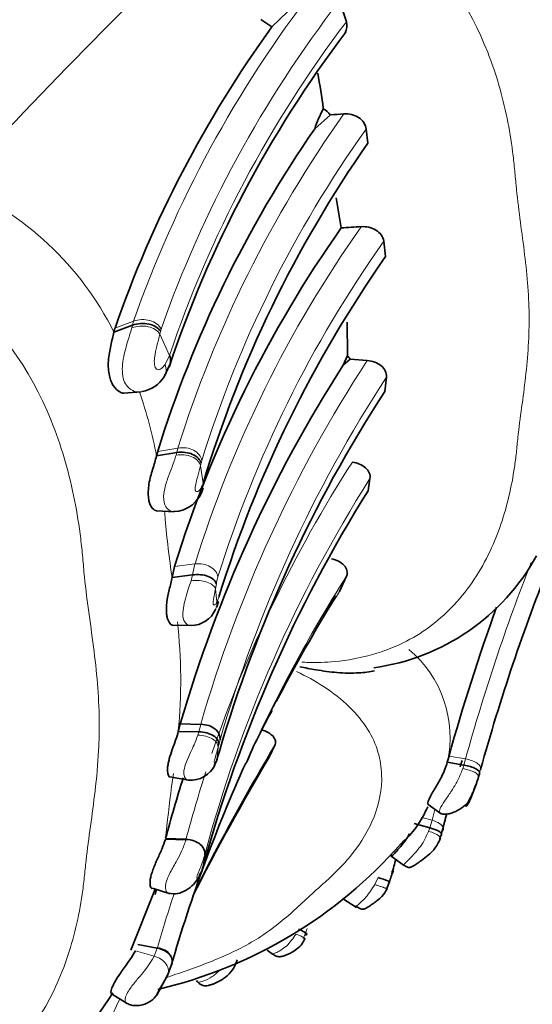
# Model space of a CAD drawing. Units: millimetres. Extents: x 0 to 964, y 0 to 1466.
# Drawn here: x 197 to 206, y 112 to 129 of the extents above; entities that cross this region are included whole.
import ezdxf
from ezdxf import colors
from ezdxf.entities.mleader import LeaderData, LeaderLine
from ezdxf.math import Vec2, Vec3

# ---------------------------------------------------------------- set-up
doc = ezdxf.new("R2010")
doc.units = ezdxf.units.MM
doc.layers.add('DV7_Défaut', color=7, linetype='Continuous')
doc.layers.add('Défaut', color=7, linetype='Continuous')

# ---------------------------------------------------------------- blocks, each defined once
blk = doc.blocks.new('_DOT')
at = {"color": 0}
blk.add_line((0, 0), (-1, 0), dxfattribs=at)
at = {"color": 0, "const_width": 0.333}
blk.add_lwpolyline([(-0.1665, 0, 1), (0.1665, 0, 1)], format="xyb", close=True, dxfattribs=at)
blk = doc.blocks.new('SE6')
at = {"layer": 'DV7_Défaut', "color": 7, "linetype": 'Continuous', "lineweight": 35}
for p, q in [((202.46, 129.4), (201.822, 128.785)), ((203.106, 128.872), (202.987, 129.233)), ((201.822, 128.785), (201.633, 128.91)), ((202.83, 127.27), (202.561, 127.029)), ((203.478, 126.784), (203.447, 127.025)), ((203.017, 125.322), (202.929, 125.844)), ((203.783, 124.83), (203.751, 125.094)), ((199.1, 123.528), (199.421, 123.647)), ((203.123, 123.124), (203.119, 123.7)), ((199.1, 123.528), (199.118, 123.598)), ((203.051, 122.959), (203.123, 123.124)), ((199.964, 122.758), (200.065, 122.968)), ((203.17, 123.062), (203.051, 122.959)), ((203.465, 123.039), (203.17, 123.062)), ((203.769, 122.508), (203.797, 122.754)), ((199.263, 122.478), (199.568, 122.499)), ((199.835, 121.396), (199.855, 121.475)), ((199.835, 121.396), (200.184, 121.453)), ((203.48, 120.795), (203.513, 121.006)), ((199.838, 120.451), (200.14, 120.435)), ((200.101, 119.303), (200.143, 119.494)), ((200.101, 119.303), (200.456, 119.346)), ((202.989, 119.06), (203.111, 119.327)), ((200.871, 118.799), (200.903, 118.886)), ((200.113, 118.481), (200.434, 118.473)), ((200.209, 116.651), (200.243, 116.78)), ((200.243, 116.78), (200.597, 116.773)), ((200.209, 116.651), (200.563, 116.645)), ((201.773, 116.208), (201.878, 116.427)), ((200.885, 116.206), (200.912, 116.291)), ((204.846, 116.12), (204.876, 116.226)), ((204.846, 116.12), (205.132, 116.071)), ((200.065, 115.87), (200.387, 115.81)), ((205.253, 115.502), (205.348, 115.754)), ((204.516, 115.391), (204.738, 115.233)), ((204.274, 115.067), (204.546, 114.992)), ((199.987, 114.793), (200.343, 114.782)), ((203.877, 114.502), (204.107, 114.335)), ((200.629, 114.293), (200.642, 114.342)), ((200.619, 114.255), (200.629, 114.293)), ((199.392, 112.885), (199.812, 113.936)), ((199.765, 113.952), (200.068, 113.855)), ((203.038, 113.773), (203.281, 113.619)), ((199.511, 112.979), (199.847, 112.916)), ((201.742, 112.885), (201.831, 112.814)), ((200.088, 112.618), (200.021, 112.447)), ((199.841, 112.106), (200.024, 112.454)), ((199.058, 112.129), (199.329, 111.965))]:
    blk.add_line(p, q, dxfattribs=at)
at = {"layer": 'DV7_Défaut', "color": 7, "linetype": 'Continuous', "lineweight": 18}
for p, q in [((199.118, 123.598), (199.439, 123.716)), ((199.408, 123.601), (199.421, 123.647)), ((199.421, 123.647), (199.439, 123.716)), ((199.892, 123.495), (200.058, 123.125)), ((199.913, 123.582), (199.903, 123.541)), ((199.981, 122.968), (200.058, 123.124)), ((199.855, 121.475), (200.203, 121.532)), ((200.171, 121.41), (200.184, 121.453)), ((200.184, 121.453), (200.203, 121.532)), ((200.602, 121.269), (200.593, 121.227)), ((200.615, 121.317), (200.602, 121.269)), ((200.593, 121.227), (200.638, 120.924)), ((200.143, 119.494), (200.497, 119.535)), ((200.456, 119.346), (200.497, 119.535)), ((200.429, 119.245), (200.456, 119.346)), ((200.891, 119.311), (200.864, 119.192)), ((200.865, 119.191), (200.849, 119.104)), ((200.887, 118.905), (200.911, 118.972)), ((200.563, 116.645), (200.597, 116.773)), ((200.545, 116.585), (200.563, 116.645)), ((200.929, 116.505), (200.908, 116.425)), ((200.87, 116.162), (200.885, 116.206)), ((204.876, 116.226), (205.161, 116.177)), ((205.132, 116.071), (205.161, 116.177)), ((205.112, 116.01), (205.132, 116.071)), ((205.42, 115.994), (205.403, 115.932)), ((204.406, 115.169), (204.583, 115.12)), ((204.523, 114.929), (204.546, 114.992)), ((204.546, 114.992), (204.583, 115.12)), ((199.992, 114.812), (200.341, 114.801)), ((204.755, 114.934), (204.732, 114.855)), ((200.665, 114.521), (200.619, 114.255)), ((203.595, 114.013), (203.652, 114.133)), ((203.837, 114.044), (203.798, 113.94)), ((202.39, 113.147), (202.361, 113.078)), ((202.431, 113.259), (202.39, 113.147)), ((199.47, 112.874), (199.795, 112.78)), ((199.795, 112.78), (199.847, 112.916))]:
    blk.add_line(p, q, dxfattribs=at)
at = {"layer": 'DV7_Défaut', "color": 7, "linetype": 'Continuous', "lineweight": 35}
for centre, radius, start, end in [((267.705, 60.49), 96.89, 133.36684, 137.40091), ((218.088, 117.006), 20.082, 144.091, 160.8377), ((219.054, 116.575), 20.036, 142.7766, 161.5211), ((194.255, 126.355), 8.515, 6.8938, 11.0723), ((204.545, 126.394), 2.083, 151.8423, 162.2395), ((202.496, 127.012), 0.422, 37.7742, 59.8631), ((199.68, 176.789), 49.619, 273.6389, 273.9113), ((219.343, 115.418), 20.408, 145.3226, 162.7345), ((220.317, 115.007), 20.549, 145.0305, 163.2659), ((200.062, 173.129), 47.898, 273.5373, 273.9499), ((220.18, 113.236), 20.992, 144.848, 162.6555), ((221.075, 112.721), 21.111, 144.9986, 162.7772), ((202.883, 122.89), 0.334, 30.9354, 44.2083), ((222.923, 110.201), 23.614, 147.3005, 163.8244), ((199.486, 123.061), 0.566, 280.4296, 327.633), ((223.71, 109.576), 23.767, 147.038, 163.5906), ((200.115, 120.971), 0.535, 271.2875, 346.6725), ((224.225, 107.821), 24.468, 147.9778, 164.5417), ((203.067, 121.497), 3.784, 277.7736, 331.2077), ((238.155, 106.959), 33.959, 158.1721, 164.5703), ((238.059, 97.96), 40.946, 149.1022, 152.0268), ((200.421, 118.947), 0.473, 271.031, 335.4334), ((238.119, 107.012), 34.497, 160.0355, 164.5086), ((225.22, 104.887), 26.364, 151.0394, 152.6459), ((208.787, 113.03), 8.019, 150.2206, 157.455), ((238.297, 94.596), 42.439, 149.3849, 153.0784), ((224.883, 105.483), 25.801, 155.685, 163.9473), ((200.423, 116.275), 0.464, 264.7888, 335.0476), ((200.21, 116.286), 0.654, 336.092, 337.3269), ((237.803, 106.257), 34.167, 163.172, 163.3649), ((222.476, 108.828), 23.267, 162.4247, 165.0985), ((237.155, 107.075), 32.964, 164.4145, 164.5288), ((202.913, 116.026), 1.731, 310.8254, 337.1615), ((237.803, 106.257), 34.167, 164.7612, 165.2894), ((202.669, 115.541), 2.174, 342.6138, 345.4479), ((220.923, 109.831), 16.953, 162.7617, 162.9813), ((198.047, 119.984), 7.983, 283.1002, 318.7057), ((237.015, 104.913), 34.403, 163.8927, 164.3422), ((201.754, 114.857), 2.239, 339.0179, 344.4473), ((201.134, 115.03), 2.88, 337.8327, 340.4737), ((211.149, 110.929), 11.705, 165.1608, 165.5794), ((194.786, 114.748), 5.019, 280.5452, 328.7975)]:
    blk.add_arc(centre, radius, start, end, dxfattribs=at)
at = {"layer": 'DV7_Défaut', "color": 7, "linetype": 'Continuous', "lineweight": 18}
for centre, radius, start, end in [((218.723, 116.941), 20.44, 142.3613, 160.6405), ((218.955, 116.886), 20.185, 142.2868, 160.6273), ((219.172, 116.67), 20.175, 142.7824, 161.3414), ((219.735, 115.407), 20.47, 144.5276, 162.5903), ((219.822, 115.343), 20.115, 144.4966, 162.7235), ((194.309, 121.131), 5.357, 26.5874, 67.2284), ((220.314, 113.377), 20.751, 144.7806, 162.7363), ((220.63, 113.148), 20.678, 144.7098, 162.6602), ((195.878, 124.405), 4.116, 347.2192, 347.8784), ((222.994, 110.311), 23.311, 146.9056, 163.9053), ((223.527, 109.915), 23.539, 146.9467, 163.7426), ((199.529, 122.766), 0.268, 254.2131, 282.671), ((191.693, 119.822), 8.293, 10.9464, 18.8294), ((222.406, 108.94), 22.826, 147.2429, 161.2684), ((223.22, 108.482), 23.35, 147.5638, 165.0071), ((35.907, 105.63), 164.732, 5.11185, 5.15956), ((218.356, 121.943), 18.445, 185.0874, 188.2275), ((238.125, 107.051), 34.204, 158.5493, 164.5257), ((224.883, 105.483), 25.801, 147.5489, 155.685), ((177.818, 116.097), 23.226, 6.8885, 7.4393), ((225.22, 104.887), 26.364, 147.4808, 151.0394), ((199.09, 119.675), 1.955, 336.0923, 336.8105), ((191.142, 117.528), 9.109, 354.4732, 6.3761), ((202.927, 116.55), 1.967, 347.3605, 50.3314), ((238.195, 94.781), 42.278, 149.2039, 153.0474), ((183.183, 118.382), 17.826, 352.8444, 353.5338), ((225.461, 110.394), 25.283, 166.1998, 166.3166), ((228.885, 111.908), 29.04, 172.0497, 173.8431), ((222.406, 108.94), 22.826, 162.1054, 165.1237), ((237.948, 106.292), 34.513, 164.861, 165.1806), ((365.173, 98.156), 166.019, 174.16924, 174.2439), ((224.675, 105.839), 25.816, 161.8957, 164.0548), ((198.024, 113.768), 2.027, 316.8452, 330.8483), ((201.589, 112.428), 1.809, 163.8255, 164.3221), ((238.205, 94.835), 42.634, 156.1917, 161.7686)]:
    blk.add_arc(centre, radius, start, end, dxfattribs=at)
at = {"layer": 'DV7_Défaut', "color": 7, "linetype": 'Continuous', "lineweight": 35}
for centre, major_axis, ratio, start_param, end_param in [((201.242, 139.834), (8, -13.856), 0.57735, 0, 3.118568), ((201.949, 140.242), (-8, 13.856), 0.57735, 3.097384, 6.283185), ((199.571, 123.43), (-0.359, -0.034), 0.684871, 3.472317, 5.079827), ((200.248, 121.218), (-0.358, -0.025), 0.672982, 3.250283, 4.84598), ((200.573, 116.516), (-0.357, -0.022), 0.719274, 3.014504, 4.600586), ((200.551, 116.435), (-0.357, 0), 0.589046, 3.093361, 4.67837), ((200.529, 116.219), (0.35, 0.099), 0.835218, 5.468329, 5.912715), ((205.113, 115.987), (-0.291, 0.05), 0.292551, 3.091866, 4.69853), ((204.459, 114.933), (-0.288, 0.06), 0.263736, 2.866902, 4.461942), ((204.483, 115.013), (-0.292, 0.043), 0.425298, 2.829109, 3.334729), ((200.311, 114.544), (-0.356, -0.011), 0.694368, 3.012293, 4.604418), ((203.621, 114.283), (-0.291, 0.048), 0.412588, 2.806234, 3.315137), ((202.148, 113.246), (-0.277, 0.09), 0.152049, 2.681108, 4.264622), ((202.118, 113.177), (-0.274, 0.098), 0.093223, 3.073597, 3.49165)]:
    blk.add_ellipse(centre, major_axis=major_axis, ratio=ratio, start_param=start_param, end_param=end_param, dxfattribs=at)
at = {"layer": 'DV7_Défaut', "color": 7, "linetype": 'Continuous', "lineweight": 18}
for centre, major_axis, ratio, start_param, end_param in [((199.56, 123.383), (-0.359, -0.034), 0.689602, 3.469852, 5.086715), ((199.582, 123.47), (0.356, 0.029), 0.766371, 0.313856, 1.922095), ((199.658, 122.895), (-0.34, 0.049), 0.799384, 2.798772, 3.589096), ((200.238, 121.175), (-0.358, -0.026), 0.671255, 3.24917, 4.853065), ((200.26, 121.266), (-0.357, -0.034), 0.755278, 3.205051, 4.801023), ((200.536, 119.271), (-0.357, -0.028), 0.746043, 3.185597, 4.761522), ((200.494, 119.064), (0.36, 0.018), 0.517066, 0.12335, 1.727067), ((200.539, 116.384), (-0.357, 0.002), 0.563795, 3.101773, 4.69809), ((200.514, 116.174), (0.347, 0.111), 0.841419, 5.43798, 5.880636), ((205.096, 115.923), (-0.291, 0.05), 0.298777, 3.089447, 4.707985), ((204.483, 115.013), (-0.292, 0.043), 0.425298, 3.334729, 4.424765), ((204.44, 114.871), (-0.288, 0.06), 0.259999, 2.866448, 4.473834), ((200.307, 114.531), (-0.359, -0.046), 0.714844, 2.932105, 4.524283), ((202.118, 113.177), (-0.274, 0.098), 0.093223, 3.49165, 4.294119), ((199.749, 112.689), (-0.357, -0.016), 0.700808, 2.78653, 4.389539)]:
    blk.add_ellipse(centre, major_axis=major_axis, ratio=ratio, start_param=start_param, end_param=end_param, dxfattribs=at)
for points, knots in [([(202.337, 117.843), (202.373, 117.842), (202.562, 117.835), (203.206, 117.853), (204.168, 118.133), (205.051, 118.842), (205.612, 119.712), (205.885, 120.536), (205.994, 121.117), (206.037, 121.454), (206.069, 121.795), (206.127, 122.226), (206.221, 122.926), (206.286, 123.825), (206.199, 124.744), (206.096, 125.488), (206.037, 125.962), (206.006, 126.346), (205.962, 126.731), (205.852, 127.403), (205.474, 128.732), (204.534, 130.255), (203.058, 130.929), (202.129, 131.03), (201.669, 130.971), (201.435, 130.941)], [0, 0, 0, 0, 0.005191, 0.027573, 0.094057, 0.154001, 0.223996, 0.288567, 0.320801, 0.336915, 0.353037, 0.385276, 0.417531, 0.481745, 0.545811, 0.577954, 0.61011, 0.626187, 0.642261, 0.674395, 0.737968, 0.866009, 0.932086, 0.965456, 1, 1, 1, 1]), ([(195.8, 110.147), (195.997, 110.214), (197.064, 110.667), (197.988, 111.809), (198.416, 113.083), (198.542, 113.749), (198.591, 114.134), (198.628, 114.524), (198.696, 115.018), (198.782, 115.648), (198.84, 116.261), (198.853, 116.881), (198.823, 117.477), (198.75, 118.107), (198.66, 118.745), (198.591, 119.286), (198.556, 119.725), (198.506, 120.165), (198.378, 120.933), (197.937, 122.454), (196.811, 124.175), (195.228, 124.847), (194.588, 124.925), (194.48, 124.938)], [0, 0, 0, 0, 0.031448, 0.178326, 0.251577, 0.288121, 0.306389, 0.324667, 0.361217, 0.397789, 0.439481, 0.470618, 0.506911, 0.543279, 0.579724, 0.616178, 0.634404, 0.652627, 0.689057, 0.761174, 0.907384, 0.984399, 1, 1, 1, 1]), ([(199.456, 122.508), (199.413, 122.529), (199.34, 122.566), (199.237, 122.74), (199.242, 123.041), (199.334, 123.357), (199.383, 123.519), (199.408, 123.601)], [0, 0, 0, 0, 0.141966, 0.244892, 0.478014, 0.737037, 1, 1, 1, 1]), ([(199.892, 123.495), (199.875, 123.429), (199.845, 123.313), (199.802, 123.129), (199.792, 122.993), (199.806, 122.937), (199.813, 122.919), (199.827, 122.895), (199.87, 122.868), (199.929, 122.905), (199.964, 122.947), (199.981, 122.968)], [0, 0, 0, 0, 0.283742, 0.501434, 0.617402, 0.645453, 0.659597, 0.673897, 0.733997, 0.866895, 1, 1, 1, 1]), ([(200.127, 120.436), (200.101, 120.437), (200.036, 120.457), (199.946, 120.578), (199.961, 120.813), (200.031, 121.026), (200.113, 121.232), (200.15, 121.345), (200.171, 121.41)], [0, 0, 0, 0, 0.124886, 0.290877, 0.45227, 0.628106, 0.785264, 1, 1, 1, 1]), ([(200.593, 121.227), (200.577, 121.169), (200.555, 121.084), (200.517, 120.949), (200.497, 120.858), (200.5, 120.815), (200.501, 120.807), (200.505, 120.795), (200.517, 120.781), (200.544, 120.778), (200.595, 120.818), (200.621, 120.882), (200.638, 120.924)], [0, 0, 0, 0, 0.254753, 0.380336, 0.498619, 0.505628, 0.512585, 0.526773, 0.55603, 0.617725, 0.745713, 1, 1, 1, 1]), ([(200.43, 118.473), (200.422, 118.473), (200.39, 118.475), (200.332, 118.506), (200.263, 118.649), (200.337, 118.967), (200.397, 119.149), (200.429, 119.245)], [0, 0, 0, 0, 0.0546335, 0.2172312, 0.3687327, 0.667323, 1, 1, 1, 1]), ([(200.849, 119.104), (200.843, 119.068), (200.83, 118.997), (200.809, 118.898), (200.811, 118.85), (200.811, 118.845), (200.813, 118.839), (200.817, 118.83), (200.829, 118.824), (200.852, 118.837), (200.867, 118.864), (200.877, 118.883)], [0, 0, 0, 0, 0.252099, 0.490714, 0.504962, 0.512117, 0.519389, 0.549068, 0.610859, 0.739909, 1, 1, 1, 1]), ([(200.877, 118.883), (200.879, 118.846), (200.874, 118.806), (200.856, 118.761), (200.854, 118.755), (200.851, 118.75)], [0, 0, 0, 0, 0.875832, 0.875832, 1, 1, 1, 1]), ([(200.005, 112.411), (200.013, 112.414), (200.144, 112.459), (200.408, 112.549), (200.924, 112.74), (201.411, 112.969), (201.826, 113.248), (202.108, 113.479), (202.379, 113.726), (202.586, 113.92), (202.734, 114.051), (202.833, 114.139), (202.999, 114.298), (203.299, 114.633), (203.623, 115.169), (203.774, 115.898), (203.564, 116.7), (202.934, 117.318), (202.413, 117.605), (202.248, 117.682)], [0, 0, 0, 0, 0.00339, 0.055999, 0.108639, 0.213621, 0.266097, 0.318748, 0.371425, 0.424083, 0.437251, 0.450419, 0.476756, 0.529348, 0.633811, 0.739214, 0.84559, 0.953892, 1, 1, 1, 1]), ([(200.379, 115.813), (200.371, 115.812), (200.334, 115.819), (200.28, 115.919), (200.348, 116.13), (200.419, 116.283), (200.493, 116.439), (200.526, 116.532), (200.545, 116.585)], [0, 0, 0, 0, 0.079174, 0.366994, 0.512467, 0.668982, 0.811741, 1, 1, 1, 1]), ([(200.895, 116.375), (200.885, 116.337), (200.87, 116.281), (200.847, 116.205), (200.835, 116.163), (200.831, 116.143), (200.829, 116.134), (200.829, 116.129), (200.828, 116.109), (200.836, 116.107), (200.852, 116.119), (200.862, 116.144), (200.87, 116.162)], [0, 0, 0, 0, 0.257793, 0.385272, 0.446775, 0.476428, 0.490662, 0.497714, 0.504868, 0.640482, 0.747202, 1, 1, 1, 1]), ([(205.161, 116.177), (205.231, 116.165), (205.31, 116.138), (205.387, 116.084), (205.405, 116.064), (205.424, 116.027), (205.425, 116.009), (205.42, 115.994)], [0, 0, 0, 0, 0.5, 0.5, 0.75, 0.75, 1, 1, 1, 1]), ([(204.72, 115.246), (204.715, 115.249), (204.703, 115.267), (204.725, 115.343), (204.825, 115.487), (204.936, 115.65), (205.04, 115.826), (205.087, 115.947), (205.112, 116.01)], [0, 0, 0, 0, 0.073535, 0.251455, 0.430809, 0.616903, 0.800434, 1, 1, 1, 1]), ([(204.089, 114.348), (204.089, 114.348), (204.088, 114.347), (204.104, 114.368), (204.209, 114.469), (204.329, 114.598), (204.444, 114.752), (204.494, 114.864), (204.523, 114.929)], [0, 0, 0, 0, 0.001251, 0.194067, 0.385538, 0.585624, 0.760334, 1, 1, 1, 1]), ([(200.048, 113.861), (200.029, 113.865), (199.992, 113.891), (199.978, 114.02), (200.072, 114.23), (200.184, 114.422), (200.282, 114.609), (200.317, 114.715), (200.339, 114.782)], [0, 0, 0, 0, 0.135446, 0.295708, 0.458794, 0.638841, 0.794754, 1, 1, 1, 1]), ([(200.665, 114.523), (200.647, 114.463), (200.621, 114.379), (200.571, 114.261), (200.545, 114.194), (200.532, 114.154), (200.525, 114.109), (200.547, 114.115), (200.582, 114.152), (200.604, 114.214), (200.619, 114.255)], [0, 0, 0, 0, 0.256178, 0.384997, 0.446826, 0.47603, 0.503875, 0.621962, 0.746679, 1, 1, 1, 1]), ([(203.26, 113.633), (203.263, 113.629), (203.287, 113.648), (203.454, 113.792), (203.547, 113.937), (203.595, 114.013)], [0, 0, 0, 0, 0.242492, 0.609103, 1, 1, 1, 1]), ([(201.813, 112.829), (201.825, 112.817), (201.877, 112.821), (202.09, 112.946), (202.188, 113.088), (202.238, 113.161)], [0, 0, 0, 0, 0.273895, 0.62505, 1, 1, 1, 1]), ([(199.795, 112.78), (199.834, 112.769), (199.875, 112.751), (199.947, 112.704), (199.979, 112.674), (200.023, 112.608), (200.036, 112.573), (200.041, 112.506), (200.034, 112.474), (200.021, 112.447)], [0, 0, 0, 0, 0.25, 0.25, 0.5, 0.5, 0.75, 0.75, 1, 1, 1, 1]), ([(200.021, 112.447), (200.005, 112.417), (199.972, 112.357), (199.918, 112.273), (199.867, 112.192), (199.837, 112.131), (199.844, 112.122), (199.861, 112.141), (199.871, 112.159)], [0, 0, 0, 0, 0.197563, 0.395723, 0.486543, 0.569693, 0.740867, 1, 1, 1, 1]), ([(200.527, 112.346), (200.53, 112.342), (200.546, 112.327), (200.61, 112.333), (200.76, 112.4), (200.866, 112.48), (200.916, 112.531), (200.922, 112.537)], [0, 0, 0, 0, 0.096667, 0.375995, 0.658151, 0.956538, 1, 1, 1, 1]), ([(199.313, 111.973), (199.308, 111.975), (199.286, 111.993), (199.287, 112.08), (199.389, 112.242), (199.461, 112.33), (199.503, 112.381)], [0, 0, 0, 0, 0.129268, 0.552517, 0.738851, 1, 1, 1, 1])]:
    blk.add_open_spline(points, degree=3, knots=knots, dxfattribs=at)
at = {"layer": 'DV7_Défaut', "color": 7, "linetype": 'Continuous', "lineweight": 35}
for points in [[(203.086, 128.681), (203.116, 128.74), (203.125, 128.808), (203.106, 128.873)], [(200.887, 118.905), (200.89, 118.87), (200.885, 118.831), (200.87, 118.793)]]:
    blk.add_open_spline(points, degree=3, dxfattribs=at)
for points, knots in [([(203.447, 127.025), (203.439, 127.104), (203.388, 127.177), (203.244, 127.27), (203.153, 127.292), (203.065, 127.286)], [0, 0, 0, 0, 0.5, 0.5, 1, 1, 1, 1]), ([(203.751, 125.094), (203.741, 125.17), (203.689, 125.24), (203.542, 125.33), (203.45, 125.351), (203.361, 125.344)], [0, 0, 0, 0, 0.5, 0.5, 1, 1, 1, 1]), ([(199.266, 122.475), (199.245, 122.479), (199.181, 122.501), (199.112, 122.566), (199.067, 122.644), (199.043, 122.7), (199.005, 122.824), (198.994, 123.047), (199.05, 123.318), (199.082, 123.455), (199.1, 123.528)], [0, 0, 0, 0, 0.077361, 0.228463, 0.26524, 0.301724, 0.373979, 0.560125, 0.76291, 1, 1, 1, 1]), ([(200.063, 122.961), (200.069, 122.98), (200.073, 122.999), (200.078, 123.056), (200.071, 123.093), (200.058, 123.124)], [0, 0, 0, 0, 0.329456, 0.329456, 1, 1, 1, 1]), ([(203.797, 122.754), (203.804, 122.825), (203.767, 122.898), (203.641, 123.001), (203.554, 123.033), (203.465, 123.039)], [0, 0, 0, 0, 0.5, 0.5, 1, 1, 1, 1]), ([(199.837, 120.45), (199.832, 120.451), (199.798, 120.458), (199.751, 120.497), (199.716, 120.574), (199.703, 120.624), (199.687, 120.724), (199.693, 120.92), (199.776, 121.189), (199.814, 121.323), (199.835, 121.396)], [0, 0, 0, 0, 0.030013, 0.19061, 0.267513, 0.30534, 0.342894, 0.540903, 0.748541, 1, 1, 1, 1]), ([(203.513, 121.006), (203.524, 121.072), (203.493, 121.14), (203.378, 121.243), (203.296, 121.278), (203.209, 121.291)], [0, 0, 0, 0, 0.5, 0.5, 1, 1, 1, 1]), ([(203.111, 119.327), (203.135, 119.387), (203.116, 119.455), (203.015, 119.565), (202.936, 119.606), (202.848, 119.626)], [0, 0, 0, 0, 0.5, 0.5, 1, 1, 1, 1]), ([(200.113, 118.481), (200.106, 118.482), (200.079, 118.492), (200.045, 118.532), (200.022, 118.595), (200.013, 118.636), (200.001, 118.718), (200.004, 118.877), (200.059, 119.109), (200.086, 119.235), (200.101, 119.303)], [0, 0, 0, 0, 0.055733, 0.212869, 0.28836, 0.325575, 0.362564, 0.560123, 0.761739, 1, 1, 1, 1]), ([(200.865, 119.191), (200.859, 119.215), (200.844, 119.24), (200.797, 119.285), (200.764, 119.306), (200.684, 119.337), (200.638, 119.347), (200.545, 119.354), (200.498, 119.352), (200.456, 119.346)], [0, 0, 0, 0, 0.25, 0.25, 0.5, 0.5, 0.75, 0.75, 1, 1, 1, 1]), ([(202.305, 117.765), (202.397, 117.746), (202.61, 117.704), (202.951, 117.658), (203.293, 117.65), (203.504, 117.676), (203.592, 117.694)], [0, 0, 0, 0, 0.210308, 0.487767, 0.779651, 1, 1, 1, 1]), ([(201.878, 116.427), (201.9, 116.478), (201.877, 116.537), (201.781, 116.624), (201.72, 116.656), (201.651, 116.677)], [0, 0, 0, 0, 0.554065, 0.554065, 1, 1, 1, 1]), ([(200.06, 115.864), (200.057, 115.865), (200.035, 115.878), (200.016, 115.959), (200.03, 116.066), (200.038, 116.113), (200.06, 116.204), (200.106, 116.345), (200.169, 116.509), (200.196, 116.602), (200.209, 116.651)], [0, 0, 0, 0, 0.051004, 0.345574, 0.383292, 0.421205, 0.498008, 0.657362, 0.821151, 1, 1, 1, 1]), ([(204.515, 115.392), (204.51, 115.396), (204.506, 115.421), (204.543, 115.515), (204.636, 115.675), (204.765, 115.888), (204.818, 116.039), (204.846, 116.12)], [0, 0, 0, 0, 0.131096, 0.299032, 0.513479, 0.739461, 1, 1, 1, 1]), ([(205.385, 115.869), (205.361, 115.794), (205.318, 115.662), (205.237, 115.499), (205.187, 115.402), (205.175, 115.375), (205.172, 115.366), (205.169, 115.356), (205.182, 115.367), (205.216, 115.422), (205.242, 115.478), (205.254, 115.506)], [0, 0, 0, 0, 0.283487, 0.500001, 0.61861, 0.633455, 0.648292, 0.678215, 0.740434, 0.87052, 1, 1, 1, 1]), ([(204.716, 115.249), (204.74, 115.236), (204.781, 115.216), (204.867, 115.23), (204.952, 115.255), (205.048, 115.3), (205.156, 115.373), (205.21, 115.444), (205.239, 115.482)], [0, 0, 0, 0, 0.194182, 0.361193, 0.491875, 0.610049, 0.820097, 1, 1, 1, 1]), ([(204.196, 114.888), (204.173, 114.847), (204.147, 114.806), (204.051, 114.674), (203.981, 114.598), (203.888, 114.502), (203.87, 114.486), (203.877, 114.52), (203.878, 114.522), (203.879, 114.526)], [0, 0, 0, 0, 0.16843, 0.16843, 0.567775, 0.567775, 0.967119, 0.967119, 1, 1, 1, 1]), ([(204.091, 114.35), (204.094, 114.348), (204.099, 114.345), (204.108, 114.339), (204.117, 114.333), (204.131, 114.325), (204.149, 114.315), (204.172, 114.306), (204.205, 114.305), (204.242, 114.323), (204.289, 114.352), (204.337, 114.384), (204.417, 114.438), (204.519, 114.518), (204.649, 114.645), (204.695, 114.74), (204.728, 114.813)], [0, 0, 0, 0, 0.010233, 0.020014, 0.030161, 0.041466, 0.070039, 0.110355, 0.169049, 0.26599, 0.318572, 0.365159, 0.448089, 0.594043, 0.729274, 1, 1, 1, 1]), ([(199.761, 113.942), (199.75, 113.944), (199.722, 113.966), (199.718, 114.052), (199.733, 114.14), (199.747, 114.193), (199.78, 114.297), (199.851, 114.46), (199.937, 114.64), (199.968, 114.734), (199.986, 114.792)], [0, 0, 0, 0, 0.106699, 0.315536, 0.355697, 0.395966, 0.477444, 0.647188, 0.822041, 1, 1, 1, 1]), ([(200.04, 113.864), (200.097, 113.855), (200.191, 113.844), (200.344, 113.908), (200.473, 114.008), (200.532, 114.093), (200.564, 114.141)], [0, 0, 0, 0, 0.283382, 0.543347, 0.782716, 1, 1, 1, 1]), ([(200.562, 114.165), (200.569, 114.174), (200.576, 114.182), (200.607, 114.224), (200.622, 114.26), (200.629, 114.293)], [0, 0, 0, 0, 0.202225, 0.202225, 1, 1, 1, 1]), ([(200.564, 114.141), (200.565, 114.143), (200.567, 114.145), (200.568, 114.146), (200.594, 114.18), (200.611, 114.217), (200.619, 114.255)], [0, 0, 0, 0, 0.045758, 0.045758, 0.045758, 1, 1, 1, 1]), ([(203.837, 114.044), (203.858, 114.046), (203.856, 114.058), (203.784, 114.095), (203.717, 114.117), (203.652, 114.133)], [0, 0, 0, 0, 0.5, 0.5, 1, 1, 1, 1]), ([(203.261, 113.646), (203.267, 113.642), (203.279, 113.634), (203.308, 113.616), (203.349, 113.592), (203.39, 113.586), (203.432, 113.597), (203.462, 113.617), (203.502, 113.642), (203.544, 113.669), (203.59, 113.7), (203.653, 113.748), (203.742, 113.827), (203.781, 113.892), (203.809, 113.939)], [0, 0, 0, 0, 0.024047, 0.051494, 0.125315, 0.249618, 0.304876, 0.387342, 0.442984, 0.488316, 0.566677, 0.638249, 0.76884, 1, 1, 1, 1]), ([(201.807, 112.838), (201.83, 112.819), (201.863, 112.793), (201.922, 112.771), (201.975, 112.768), (202.025, 112.784), (202.085, 112.805), (202.162, 112.84), (202.262, 112.906), (202.343, 112.984), (202.376, 113.048), (202.392, 113.079)], [0, 0, 0, 0, 0.108223, 0.176527, 0.277666, 0.365653, 0.425612, 0.520212, 0.671892, 0.864399, 1, 1, 1, 1]), ([(199.47, 112.874), (199.424, 112.781), (199.329, 112.654), (199.16, 112.414), (199.094, 112.305), (199.043, 112.171), (199.044, 112.135), (199.057, 112.129)], [0, 0, 0, 0, 0.352385, 0.352385, 0.70477, 0.70477, 1, 1, 1, 1]), ([(199.847, 112.916), (199.889, 112.91), (199.931, 112.897), (200.007, 112.858), (200.04, 112.833), (200.087, 112.773), (200.101, 112.74), (200.108, 112.676), (200.101, 112.645), (200.088, 112.618)], [0, 0, 0, 0, 0.25, 0.25, 0.5, 0.5, 0.75, 0.75, 1, 1, 1, 1]), ([(200.521, 112.363), (200.543, 112.337), (200.576, 112.299), (200.629, 112.275), (200.677, 112.268), (200.724, 112.275), (200.782, 112.29), (200.849, 112.314), (200.944, 112.361), (201.068, 112.45), (201.168, 112.569), (201.206, 112.667), (201.226, 112.719)], [0, 0, 0, 0, 0.106566, 0.180639, 0.229153, 0.297129, 0.356829, 0.408891, 0.500328, 0.645909, 0.838852, 1, 1, 1, 1]), ([(199.306, 111.978), (199.334, 111.963), (199.383, 111.938), (199.474, 111.924), (199.566, 111.932), (199.679, 111.967), (199.795, 112.047), (199.848, 112.126), (199.876, 112.169)], [0, 0, 0, 0, 0.120374, 0.252551, 0.391715, 0.531212, 0.787383, 1, 1, 1, 1])]:
    blk.add_open_spline(points, degree=3, knots=knots, dxfattribs=at)
at = {"layer": 'DV7_Défaut', "color": 7, "linetype": 'Continuous', "lineweight": 18}
blk.add_rational_spline([(203.802, 113.943), (203.765, 113.96), (203.595, 114.013)], [0.866118528301, 0.78902787097, 1], degree=2, dxfattribs=at)
at = {"layer": 'DV7_Défaut', "color": 7, "linetype": 'Continuous', "lineweight": 35}
blk.add_rational_spline([(203.798, 113.94), (203.818, 113.936), (203.802, 113.943)], [1, 0.901947559841, 0.866118528301], degree=2, dxfattribs=at)

msp = doc.modelspace()

# ---------------------------------------------------------------- block references
at = {"layer": 'Défaut'}
msp.add_blockref('SE6', (0, 0), dxfattribs=at)

# ---------------------------------------------------------------- leaders
at = {"layer": 'Défaut', "color": 7, "linetype": 'Continuous', "lineweight": 18}
ml = msp.add_multileader_mtext('Standard', dxfattribs=at)
ml.set_content('{\\pxsm0.9;\\fSolid Edge ISO|b1||i0||c0|p34;\\W1.;18/10/2016\\P}', color=256)
ml.set_leader_properties()
ml.set_arrow_properties(name='DOT')
ml.build(insert=Vec2(0, 0))
ml.multileader.update_dxf_attribs({"leader_type": 0, "dogleg_length": 0, "arrow_head_size": 12})
ctx = ml.context
ctx.base_point, ctx.char_height, ctx.arrow_head_size, ctx.landing_gap_size = Vec3(876.804, 1458.842), 12, 12, 4.2
notes = []
notes.append((ctx, [(0, (0, 0, 0), (0, 0), (1, 0), 1, [])]))
ctx.mtext.insert = Vec3(878.804, 1464.962)
ml = msp.add_multileader_mtext('Standard', dxfattribs=at)
ml.set_content('{\\pxsm0.9;\\fArial|b1||i0||c0|p34;\\W1.;181/SWC\\P}', color=256)
ml.set_leader_properties()
ml.set_arrow_properties(name='DOT')
ml.build(insert=Vec2(0, 0))
ml.multileader.update_dxf_attribs({"leader_type": 0, "dogleg_length": 0, "arrow_head_size": 12})
ctx = ml.context
ctx.base_point, ctx.char_height, ctx.arrow_head_size, ctx.landing_gap_size = Vec3(157.677, 1458.663), 12, 12, 4.2
notes.append((ctx, [(0, (0, 0, 0), (0, 0), (1, 0), 1, [])]))
ctx.mtext.insert = Vec3(159.677, 1464.777)
for ctx, leaders in notes:
    for number, flags, end, landing, length, lines in leaders:
        leader = LeaderData()
        leader.index, (leader.has_last_leader_line, leader.has_dogleg_vector, leader.attachment_direction) = number, flags
        leader.last_leader_point, leader.dogleg_vector, leader.dogleg_length = Vec3(end), Vec3(landing), length
        for number, points, colour, breaks in lines:
            line = LeaderLine()
            line.index, line.vertices, line.color, line.breaks = number, Vec3.list(points), colors.encode_raw_color(colour), breaks
            leader.lines.append(line)
        ctx.leaders.append(leader)

doc.saveas('drawing.dxf')
